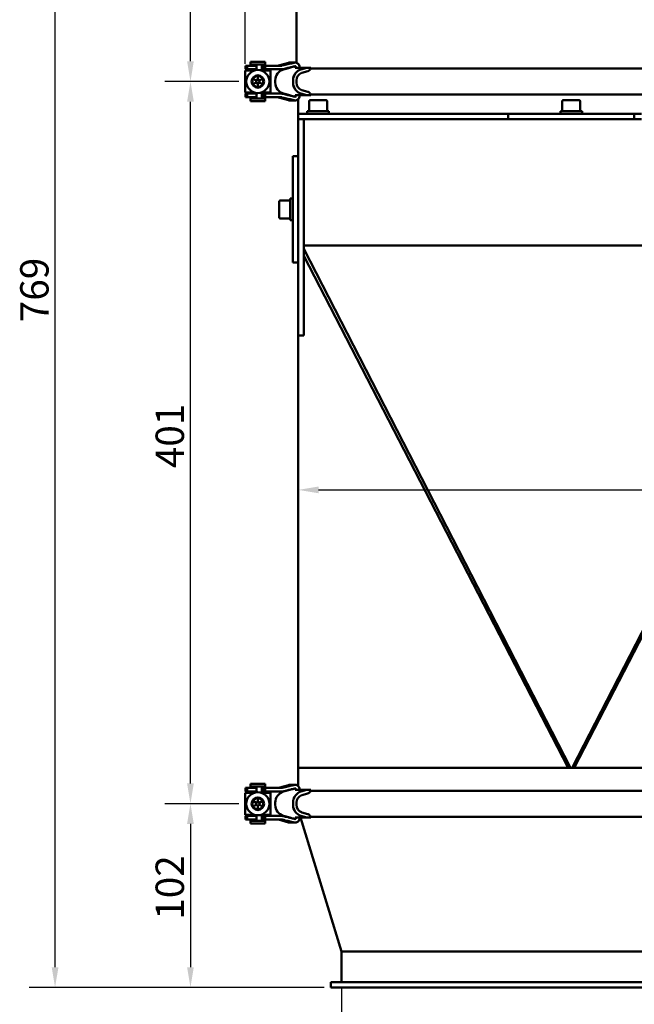
# Model space of a CAD drawing. Units: millimetres. Extents: x 0 to 2376, y 0 to 3074.
# Drawn here: x 493 to 796, y 370 to 856 of the extents above; entities that cross this region are included whole.
import ezdxf

# ---------------------------------------------------------------- set-up
doc = ezdxf.new("R2010")
doc.units = ezdxf.units.MM
doc.header["$LTSCALE"] = 4
doc.layers.add('Bemaßung (ISO)', color=5, linetype='Continuous', lineweight=25, true_color=0x0000ff)
doc.layers.add('Sichtbar (ISO)', color=7, linetype='Continuous', lineweight=50)
doc.styles.add('Notiztext (DIN)', font='isocpeur.ttf')
doc.dimstyles.new('Standard (DIN)', dxfattribs={"dimscale": 4, "dimtxt": 3.5, "dimasz": 2.5, "dimexe": 3.175, "dimexo": 0.8, "dimgap": 0.8, "dimtad": 1, "dimdec": 1, "dimrnd": 1e-08, "dimzin": 0, "dimtxsty": 'Notiztext (DIN)', "dimcen": 0.09, "dimdle": 10, "dimclrd": 256, "dimclre": 256, "dimclrt": 256, "dimadec": 0, "dimazin": 0, "dimtfac": 1, "dimtmove": 0, "dimatfit": 3, "dimfxl": 1, "dimtolj": 1, "dimtzin": 0, "dimlwd": -1, "dimlwe": -1, "dimarcsym": 0})

# ---------------------------------------------------------------- blocks, each defined once
blk = doc.blocks.new('*D7')
at = {"layer": 'Bemaßung (ISO)', "transparency": 16777216}
for p, q in [((601.06, 825.54), (564.55, 825.54)), ((577.25, 479.1), (577.25, 815.54)), ((601.06, 469.1), (564.55, 469.1))]:
    blk.add_line(p, q, dxfattribs=at)
for points in [[(575.58, 815.54), (578.91, 815.54), (577.25, 825.54)], [(575.58, 479.1), (578.91, 479.1), (577.25, 469.1)]]:
    blk.add_solid(points, dxfattribs=at)
at = {"layer": 'Defpoints', "color": 0, "transparency": 16777216}
for p in [(577.25, 825.54), (604.26, 825.54), (604.26, 469.1)]:
    blk.add_point(p, dxfattribs=at)
at = {"layer": 'Bemaßung (ISO)', "transparency": 16777216, "insert": (560.05, 634.72), "char_height": 14, "attachment_point": 1, "rotation": 90, "style": 'Notiztext (DIN)'}
blk.add_mtext('\\A1;401', dxfattribs=at)
blk = doc.blocks.new('*D9')
at = {"layer": 'Bemaßung (ISO)', "transparency": 16777216}
for p, q in [((640.45, 623.99), (889.79, 623.99)), ((899.79, 623.99), (997.31, 623.99))]:
    blk.add_line(p, q, dxfattribs=at)
for points in [[(640.45, 625.65), (640.45, 622.32), (630.45, 623.99)], [(889.79, 625.65), (889.79, 622.32), (899.79, 623.99)]]:
    blk.add_solid(points, dxfattribs=at)
at = {"layer": 'Defpoints', "color": 0, "transparency": 16777216}
for p in [(899.79, 623.99), (630.45, 608.61), (899.79, 608.61)]:
    blk.add_point(p, dxfattribs=at)
at = {"layer": 'Bemaßung (ISO)', "transparency": 16777216, "insert": (935.31, 641.19), "char_height": 14, "attachment_point": 1, "style": 'Notiztext (DIN)'}
blk.add_mtext('\\A1; DN300', dxfattribs=at)
blk = doc.blocks.new('*D10')
at = {"layer": 'Bemaßung (ISO)', "transparency": 16777216}
for p, q in [((604.26, 834.19), (604.26, 1104.25)), ((955.94, 800.7), (955.94, 1104.25)), ((614.26, 1091.55), (945.94, 1091.55))]:
    blk.add_line(p, q, dxfattribs=at)
for points in [[(614.26, 1093.22), (614.26, 1089.89), (604.26, 1091.55)], [(945.94, 1093.22), (945.94, 1089.89), (955.94, 1091.55)]]:
    blk.add_solid(points, dxfattribs=at)
at = {"layer": 'Defpoints', "color": 0, "transparency": 16777216}
for p in [(955.94, 1091.55), (604.26, 830.99), (955.94, 797.5)]:
    blk.add_point(p, dxfattribs=at)
at = {"layer": 'Bemaßung (ISO)', "transparency": 16777216, "insert": (766.8, 1108.75), "char_height": 14, "attachment_point": 1, "style": 'Notiztext (DIN)'}
blk.add_mtext('\\A1;396', dxfattribs=at)
blk = doc.blocks.new('*D19')
at = {"layer": 'Bemaßung (ISO)', "transparency": 16777216}
for p, q in [((601.06, 469.1), (564.55, 469.1)), ((577.25, 459.1), (577.25, 388.43)), ((643.25, 378.43), (564.55, 378.43))]:
    blk.add_line(p, q, dxfattribs=at)
for points in [[(575.58, 459.1), (578.91, 459.1), (577.25, 469.1)], [(575.58, 388.43), (578.91, 388.43), (577.25, 378.43)]]:
    blk.add_solid(points, dxfattribs=at)
at = {"layer": 'Defpoints', "color": 0, "transparency": 16777216}
for p in [(604.26, 469.1), (577.25, 378.43), (646.45, 378.43)]:
    blk.add_point(p, dxfattribs=at)
at = {"layer": 'Bemaßung (ISO)', "transparency": 16777216, "insert": (560.05, 411.86), "char_height": 14, "attachment_point": 1, "rotation": 90, "style": 'Notiztext (DIN)'}
blk.add_mtext('\\A1;102', dxfattribs=at)
blk = doc.blocks.new('*D20')
at = {"layer": 'Bemaßung (ISO)', "transparency": 16777216}
for p, q in [((751.25, 1061.7), (564.55, 1061.7)), ((577.25, 835.54), (577.25, 1051.7)), ((601.06, 825.54), (564.55, 825.54))]:
    blk.add_line(p, q, dxfattribs=at)
for points in [[(575.58, 1051.7), (578.91, 1051.7), (577.25, 1061.7)], [(575.58, 835.54), (578.91, 835.54), (577.25, 825.54)]]:
    blk.add_solid(points, dxfattribs=at)
at = {"layer": 'Defpoints', "color": 0, "transparency": 16777216}
for p in [(577.25, 1061.7), (754.45, 1061.7), (604.26, 825.54)]:
    blk.add_point(p, dxfattribs=at)
at = {"layer": 'Bemaßung (ISO)', "transparency": 16777216, "insert": (560.05, 930.32), "char_height": 14, "attachment_point": 1, "rotation": 90, "style": 'Notiztext (DIN)'}
blk.add_mtext('\\A1;266', dxfattribs=at)
blk = doc.blocks.new('*D21')
at = {"layer": 'Bemaßung (ISO)', "transparency": 16777216}
for p, q in [((651.79, 377.9), (651.79, 287.68)), ((878.45, 377.9), (878.45, 287.68)), ((661.79, 300.38), (868.45, 300.38))]:
    blk.add_line(p, q, dxfattribs=at)
for points in [[(661.79, 302.04), (661.79, 298.71), (651.79, 300.38)], [(868.45, 302.04), (868.45, 298.71), (878.45, 300.38)]]:
    blk.add_solid(points, dxfattribs=at)
at = {"layer": 'Defpoints', "color": 0, "transparency": 16777216}
for p in [(651.79, 381.1), (878.45, 381.1), (878.45, 300.38)]:
    blk.add_point(p, dxfattribs=at)
at = {"layer": 'Bemaßung (ISO)', "transparency": 16777216, "insert": (735.72, 317.58), "char_height": 14, "attachment_point": 1, "style": 'Notiztext (DIN)'}
blk.add_mtext('\\A1; DN250', dxfattribs=at)
blk = doc.blocks.new('*D22')
at = {"layer": 'Bemaßung (ISO)', "transparency": 16777216}
for p, q in [((751.25, 1061.7), (497.75, 1061.7)), ((510.45, 388.43), (510.45, 1051.7)), ((643.25, 378.43), (497.75, 378.43))]:
    blk.add_line(p, q, dxfattribs=at)
for points in [[(508.79, 1051.7), (512.12, 1051.7), (510.45, 1061.7)], [(508.79, 388.43), (512.12, 388.43), (510.45, 378.43)]]:
    blk.add_solid(points, dxfattribs=at)
at = {"layer": 'Defpoints', "color": 0, "transparency": 16777216}
for p in [(510.45, 1061.7), (754.45, 1061.7), (646.45, 378.43)]:
    blk.add_point(p, dxfattribs=at)
at = {"layer": 'Bemaßung (ISO)', "transparency": 16777216, "insert": (493.25, 706.76), "char_height": 14, "attachment_point": 1, "rotation": 90, "style": 'Notiztext (DIN)'}
blk.add_mtext('\\A1;769', dxfattribs=at)

msp = doc.modelspace()

# ---------------------------------------------------------------- linework, layer by layer
at = {"layer": 'Sichtbar (ISO)'}
for p, q in [((629.564, 834.765), (629.564, 898.874)), ((604.264, 830.986), (608.837, 830.986)), ((604.264, 820.097), (604.264, 830.986)), ((604.435, 833.319), (604.436, 833.319)), ((604.435, 833.319), (604.435, 831.541)), ((604.436, 831.541), (604.435, 831.541)), ((605.285, 833.319), (604.436, 833.319)), ((605.285, 831.541), (604.436, 831.541)), ((605.285, 833.319), (608.996, 833.319)), ((605.285, 831.541), (605.285, 833.319)), ((608.996, 831.541), (605.285, 831.541)), ((614.042, 835.319), (606.931, 835.319)), ((606.931, 835.319), (606.931, 833.986)), ((614.042, 833.986), (606.931, 833.986)), ((608.487, 833.319), (608.487, 833.986)), ((608.487, 830.986), (608.487, 831.541)), ((609.886, 833.319), (608.996, 833.319)), ((608.996, 831.541), (609.886, 831.541)), ((609.886, 831.541), (609.886, 833.319)), ((612.136, 830.986), (616.709, 830.986)), ((612.487, 830.986), (612.487, 833.986)), ((612.487, 833.319), (613.347, 833.319)), ((613.347, 831.541), (612.487, 831.541)), ((613.347, 833.319), (613.347, 831.541)), ((613.347, 833.319), (614.145, 833.319)), ((614.145, 831.541), (613.347, 831.541)), ((614.042, 835.319), (614.042, 833.986)), ((614.145, 833.319), (614.145, 831.541)), ((617.33, 833.319), (614.145, 833.319)), ((614.145, 831.541), (617.33, 831.541)), ((616.709, 820.097), (616.709, 830.986)), ((617.33, 833.319), (622.045, 833.319)), ((622.045, 831.541), (617.33, 831.541)), ((625.65, 834.785), (620.639, 833.384)), ((626.328, 832.35), (623.232, 831.512)), ((628.927, 834.865), (626.23, 834.865)), ((628.935, 832.326), (634.614, 832.326)), ((634.614, 832.326), (631.789, 831.512)), ((634.704, 832.326), (634.614, 832.326)), ((636.596, 832.326), (634.704, 832.326)), ((636.494, 831.939), (893.745, 831.939)), ((607.82, 827.081), (609.667, 826.014)), ((610.487, 826.487), (609.667, 826.014)), ((610.487, 828.62), (610.487, 826.487)), ((611.306, 826.014), (610.487, 826.487)), ((613.153, 827.081), (611.306, 826.014)), ((619.071, 826.074), (619.071, 825.008)), ((627.879, 826.074), (627.879, 825.008)), ((629.55, 825.008), (629.55, 826.074)), ((635.118, 830.638), (632.266, 829.811)), ((635.617, 830.848), (635.342, 830.721)), ((607.82, 824.001), (609.667, 825.068)), ((609.667, 826.014), (609.667, 825.068)), ((609.667, 825.068), (610.487, 824.595)), ((610.487, 824.595), (611.306, 825.068)), ((610.487, 822.462), (610.487, 824.595)), ((611.306, 825.068), (611.306, 826.014)), ((613.153, 824.001), (611.306, 825.068)), ((632.266, 821.271), (635.118, 820.444)), ((604.264, 820.097), (608.837, 820.097)), ((604.435, 819.541), (604.436, 819.541)), ((604.435, 819.541), (604.435, 817.763)), ((604.436, 817.763), (604.435, 817.763)), ((605.285, 819.541), (604.436, 819.541)), ((605.285, 817.763), (604.436, 817.763)), ((605.285, 819.541), (608.996, 819.541)), ((605.285, 817.763), (605.285, 819.541)), ((608.996, 817.763), (605.285, 817.763)), ((614.042, 817.097), (606.931, 817.097)), ((606.931, 817.097), (606.931, 815.763)), ((608.487, 819.541), (608.487, 820.097)), ((608.487, 817.097), (608.487, 817.763)), ((609.886, 819.541), (608.996, 819.541)), ((608.996, 817.763), (609.886, 817.763)), ((609.886, 817.763), (609.886, 819.541)), ((612.136, 820.097), (616.709, 820.097)), ((612.487, 817.097), (612.487, 820.097)), ((612.487, 819.541), (613.347, 819.541)), ((613.347, 817.763), (612.487, 817.763)), ((613.347, 819.541), (614.145, 819.541)), ((613.347, 817.763), (613.347, 819.541)), ((614.145, 817.763), (613.347, 817.763)), ((614.042, 817.097), (614.042, 815.763)), ((617.33, 819.541), (614.145, 819.541)), ((614.145, 817.763), (614.145, 819.541)), ((614.145, 817.763), (617.33, 817.763)), ((617.33, 819.541), (622.045, 819.541)), ((622.045, 817.763), (617.33, 817.763)), ((620.639, 817.698), (625.65, 816.297)), ((623.232, 819.57), (626.328, 818.732)), ((634.614, 818.756), (628.935, 818.756)), ((630.453, 809.541), (630.453, 816.886)), ((631.789, 819.57), (634.614, 818.756)), ((634.614, 818.756), (634.704, 818.756)), ((634.704, 818.756), (636.596, 818.756)), ((635.342, 820.361), (635.617, 820.235)), ((636.494, 819.143), (893.745, 819.143)), ((614.042, 815.763), (606.931, 815.763)), ((626.23, 816.217), (628.927, 816.217)), ((635.786, 815.763), (635.786, 810.963)), ((636.319, 816.297), (644.141, 816.297)), ((644.675, 815.763), (644.675, 810.963)), ((760.675, 815.763), (760.675, 810.963)), ((761.208, 816.297), (769.03, 816.297)), ((769.564, 815.763), (769.564, 810.963)), ((630.453, 809.541), (633.119, 809.541)), ((630.453, 809.541), (630.453, 806.874)), ((633.119, 806.874), (630.453, 806.874)), ((630.453, 797.986), (630.453, 806.874)), ((633.119, 809.541), (730.453, 809.541)), ((633.119, 806.874), (730.453, 806.874)), ((633.119, 806.874), (633.119, 797.986)), ((730.453, 806.874), (633.119, 806.874)), ((634.897, 810.963), (645.564, 810.963)), ((634.897, 809.541), (634.897, 810.963)), ((645.564, 809.541), (645.564, 810.963)), ((734.008, 809.541), (730.453, 809.541)), ((730.453, 806.874), (734.008, 806.874)), ((734.008, 809.541), (734.008, 806.874)), ((734.008, 809.541), (737.564, 809.541)), ((737.564, 806.874), (734.008, 806.874)), ((737.564, 809.541), (792.675, 809.541)), ((792.675, 806.874), (737.564, 806.874)), ((759.786, 810.963), (770.453, 810.963)), ((759.786, 809.541), (759.786, 810.963)), ((770.453, 809.541), (770.453, 810.963)), ((792.675, 809.541), (796.23, 809.541)), ((796.23, 806.874), (792.675, 806.874)), ((799.786, 809.541), (796.23, 809.541)), ((796.23, 806.874), (796.23, 809.541)), ((796.23, 806.874), (799.786, 806.874)), ((630.453, 709.097), (630.453, 797.986)), ((633.119, 797.986), (633.119, 709.097)), ((630.453, 788.652), (627.786, 788.652)), ((627.786, 786.874), (627.786, 788.652)), ((627.786, 737.986), (627.786, 786.874)), ((626.364, 757.097), (626.364, 767.763)), ((627.786, 767.763), (626.364, 767.763)), ((621.03, 758.519), (621.03, 766.341)), ((621.564, 766.874), (626.364, 766.874)), ((621.564, 757.986), (626.364, 757.986)), ((627.786, 757.097), (626.364, 757.097)), ((897.119, 744.652), (633.119, 744.652)), ((633.119, 742.922), (764.675, 486.874)), ((763.673, 486.874), (633.119, 739.513)), ((897.119, 742.922), (765.564, 486.874)), ((766.565, 486.874), (897.119, 739.513)), ((627.786, 736.208), (627.786, 737.986)), ((627.786, 736.208), (630.453, 736.208)), ((630.453, 700.208), (630.453, 709.097)), ((633.119, 709.097), (633.119, 700.208)), ((630.453, 700.208), (633.119, 700.208)), ((630.453, 486.874), (630.453, 700.208)), ((630.453, 486.874), (763.673, 486.874)), ((630.453, 477.752), (630.453, 486.874)), ((763.673, 486.874), (764.675, 486.874)), ((764.675, 486.874), (765.564, 486.874)), ((765.564, 486.874), (766.565, 486.874)), ((766.565, 486.874), (899.786, 486.874)), ((604.435, 476.874), (604.436, 476.874)), ((604.435, 476.874), (604.435, 475.097)), ((605.285, 476.874), (604.436, 476.874)), ((605.285, 476.874), (608.996, 476.874)), ((605.285, 475.097), (605.285, 476.874)), ((614.042, 478.874), (606.931, 478.874)), ((606.931, 478.874), (606.931, 477.541)), ((614.042, 477.541), (606.931, 477.541)), ((608.487, 476.874), (608.487, 477.541)), ((609.886, 476.874), (608.996, 476.874)), ((609.886, 475.097), (609.886, 476.874)), ((612.487, 474.541), (612.487, 477.541)), ((612.487, 476.874), (613.347, 476.874)), ((613.347, 476.874), (613.347, 475.097)), ((613.347, 476.874), (614.145, 476.874)), ((614.042, 478.874), (614.042, 477.541)), ((614.145, 476.874), (614.145, 475.097)), ((617.33, 476.874), (614.145, 476.874)), ((617.33, 476.874), (622.045, 476.874)), ((625.65, 478.341), (620.639, 476.94)), ((628.927, 478.42), (626.23, 478.42)), ((604.264, 474.541), (608.837, 474.541)), ((604.264, 463.652), (604.264, 474.541)), ((604.436, 475.097), (604.435, 475.097)), ((605.285, 475.097), (604.436, 475.097)), ((608.996, 475.097), (605.285, 475.097)), ((608.487, 474.541), (608.487, 475.097)), ((608.996, 475.097), (609.886, 475.097)), ((610.487, 472.176), (610.487, 470.042)), ((612.136, 474.541), (616.709, 474.541)), ((613.347, 475.097), (612.487, 475.097)), ((614.145, 475.097), (613.347, 475.097)), ((614.145, 475.097), (617.33, 475.097)), ((616.709, 463.652), (616.709, 474.541)), ((622.045, 475.097), (617.33, 475.097)), ((626.328, 475.906), (623.232, 475.067)), ((628.935, 475.882), (634.614, 475.882)), ((634.614, 475.882), (631.789, 475.067)), ((635.118, 474.193), (632.266, 473.366)), ((634.704, 475.882), (634.614, 475.882)), ((636.596, 475.882), (634.704, 475.882)), ((635.617, 474.403), (635.342, 474.277)), ((636.494, 475.495), (893.745, 475.495)), ((607.82, 470.636), (609.667, 469.57)), ((607.82, 467.557), (609.667, 468.624)), ((610.487, 470.042), (609.667, 469.57)), ((609.667, 469.57), (609.667, 468.624)), ((609.667, 468.624), (610.487, 468.151)), ((611.306, 469.57), (610.487, 470.042)), ((610.487, 468.151), (611.306, 468.624)), ((610.487, 466.017), (610.487, 468.151)), ((613.153, 470.636), (611.306, 469.57)), ((611.306, 468.624), (611.306, 469.57)), ((613.153, 467.557), (611.306, 468.624)), ((619.071, 469.63), (619.071, 468.563)), ((627.879, 469.63), (627.879, 468.563)), ((629.55, 468.563), (629.55, 469.63)), ((604.264, 463.652), (608.837, 463.652)), ((604.435, 463.097), (604.436, 463.097)), ((604.435, 463.097), (604.435, 461.319)), ((605.285, 463.097), (604.436, 463.097)), ((605.285, 463.097), (608.996, 463.097)), ((605.285, 461.319), (605.285, 463.097)), ((608.487, 463.097), (608.487, 463.652)), ((609.886, 463.097), (608.996, 463.097)), ((609.886, 461.319), (609.886, 463.097)), ((612.136, 463.652), (616.709, 463.652)), ((612.487, 460.652), (612.487, 463.652)), ((612.487, 463.097), (613.347, 463.097)), ((613.347, 463.097), (614.145, 463.097)), ((613.347, 461.319), (613.347, 463.097)), ((617.33, 463.097), (614.145, 463.097)), ((614.145, 461.319), (614.145, 463.097)), ((617.33, 463.097), (622.045, 463.097)), ((623.232, 463.126), (626.328, 462.287)), ((634.614, 462.312), (628.935, 462.312)), ((651.786, 396.208), (631.521, 462.312)), ((631.789, 463.126), (634.614, 462.312)), ((632.266, 464.827), (635.118, 464)), ((634.614, 462.312), (634.704, 462.312)), ((634.704, 462.312), (636.596, 462.312)), ((635.342, 463.917), (635.617, 463.79)), ((636.494, 462.698), (893.745, 462.698)), ((604.436, 461.319), (604.435, 461.319)), ((605.285, 461.319), (604.436, 461.319)), ((608.996, 461.319), (605.285, 461.319)), ((614.042, 460.652), (606.931, 460.652)), ((606.931, 460.652), (606.931, 459.319)), ((614.042, 459.319), (606.931, 459.319)), ((608.487, 460.652), (608.487, 461.319)), ((608.996, 461.319), (609.886, 461.319)), ((613.347, 461.319), (612.487, 461.319)), ((614.145, 461.319), (613.347, 461.319)), ((614.042, 460.652), (614.042, 459.319)), ((614.145, 461.319), (617.33, 461.319)), ((622.045, 461.319), (617.33, 461.319)), ((620.639, 461.253), (625.65, 459.852)), ((626.23, 459.773), (628.927, 459.773)), ((878.453, 396.208), (651.786, 396.208)), ((651.786, 381.097), (651.786, 396.208)), ((883.786, 381.097), (646.453, 381.097)), ((646.453, 378.43), (646.453, 381.097)), ((883.786, 378.43), (646.453, 378.43))]:
    msp.add_line(p, q, dxfattribs=at)
for centre, radius in [((610.487, 825.541), 5.689), ((610.487, 825.541), 3.111), ((610.487, 469.097), 5.689), ((610.487, 469.097), 3.111)]:
    msp.add_circle(centre, radius, dxfattribs=at)
for centre, radius, start, end in [((624.705, 826.074), 5.633, 105.15482, 180), ((620.161, 835.097), 1.778, 270, 285.61896), ((626.23, 832.712), 2.153, 90, 105.61896), ((626.23, 832.712), 0.375, 285.15482, 328.38232), ((624.705, 825.008), 5.633, 180, 254.84518), ((620.161, 815.986), 1.778, 74.38104, 90), ((626.23, 818.37), 0.375, 31.61768, 74.84518), ((626.23, 818.37), 2.153, 254.38104, 270), ((636.319, 815.763), 0.533, 90, 180), ((644.141, 815.763), 0.533, 0, 90), ((761.208, 815.763), 0.533, 90, 180), ((769.03, 815.763), 0.533, 0, 90), ((621.564, 766.341), 0.533, 90, 180), ((621.564, 758.519), 0.533, 180, 270), ((620.161, 478.652), 1.778, 270, 285.61896), ((626.23, 476.268), 2.153, 90, 105.61896), ((624.705, 469.63), 5.633, 105.15482, 180), ((626.23, 476.268), 0.375, 285.15482, 328.38232), ((624.705, 468.563), 5.633, 180, 254.84518), ((626.23, 461.926), 0.375, 31.61768, 74.84518), ((620.161, 459.541), 1.778, 74.38104, 90), ((626.23, 461.926), 2.153, 254.38104, 270)]:
    msp.add_arc(centre, radius, start, end, dxfattribs=at)
for centre, major_axis, start_param, end_param in [((633.173, 826.074), (0, 5.633), 0.2645016, 1.5707963), ((634.606, 832.712), (0, 2.153), 3.6649469, 4.5320356), ((633.173, 826.074), (0, 3.855), 0.3079821, 1.5707963), ((633.145, 826.38), (0, 3.556), 0.2789323, 0.3261038), ((633.145, 826.38), (0, 3.556), 0.2660266, 0.2789323), ((634.679, 832.353), (0, -1.778), 0.2660266, 0.2749441), ((634.679, 832.353), (0, -1.778), 0.2749441, 0.4079632), ((633.173, 825.008), (0, -5.633), 4.712389, 6.0186837), ((633.173, 825.008), (0, -3.855), 4.712389, 5.9752032), ((633.145, 824.702), (0, -3.556), 5.9570815, 6.004253), ((633.145, 824.702), (0, -3.556), 6.004253, 6.0171588), ((634.679, 818.729), (0, 1.778), 6.0082412, 6.0171588), ((634.679, 818.729), (0, 1.778), 5.8752221, 6.0082412), ((634.606, 818.37), (0, 2.153), 4.8927423, 5.7598311), ((633.173, 469.63), (0, 5.633), 0.2645016, 1.5707963), ((633.173, 469.63), (0, 3.855), 0.3079821, 1.5707963), ((633.145, 469.936), (0, 3.556), 0.2789323, 0.3261038), ((633.145, 469.936), (0, 3.556), 0.2660266, 0.2789323), ((634.679, 475.909), (0, -1.778), 0.2660266, 0.2749441), ((634.679, 475.909), (0, -1.778), 0.2749441, 0.4079632), ((634.606, 476.268), (0, 2.153), 3.6649469, 4.5320356), ((633.173, 468.563), (0, -5.633), 4.712389, 6.0186837), ((633.173, 468.563), (0, -3.855), 4.712389, 5.9752032), ((633.145, 468.257), (0, -3.556), 5.9570815, 6.004253), ((633.145, 468.257), (0, -3.556), 6.004253, 6.0171588), ((634.679, 462.285), (0, 1.778), 6.0082412, 6.0171588), ((634.679, 462.285), (0, 1.778), 5.8752221, 6.0082412), ((634.606, 461.926), (0, 2.153), 4.8927423, 5.7598311)]:
    msp.add_ellipse(centre, major_axis=major_axis, ratio=0.9396926, start_param=start_param, end_param=end_param, dxfattribs=at)
for points, knots in [([(622.045, 833.319), (622.047, 833.319), (622.049, 833.319), (622.226, 833.319), (622.402, 833.341), (622.572, 833.384)], [-0.066338716, -0.066338716, -0.066338716, -0.066338716, -0.065635364, -0.065635364, 0, 0, 0, 0]), ([(622.572, 833.384), (623.517, 833.624), (624.422, 833.849), (626.079, 834.251), (626.876, 834.44), (627.65, 834.619)], [3.76901492, 3.76901492, 3.76901492, 3.76901492, 4.12014337, 4.12014337, 4.45055049, 4.45055049, 4.45055049, 4.45055049]), ([(625.755, 832.326), (625.595, 832.288), (625.435, 832.249), (624.583, 832.042), (623.856, 831.862), (623.102, 831.672)], [7.99937578, 7.99937578, 7.99937578, 7.99937578, 8.06522868, 8.06522868, 8.35013265, 8.35013265, 8.35013265, 8.35013265]), ([(627.65, 834.619), (627.694, 834.629), (627.739, 834.639), (627.944, 834.688), (628.13, 834.734), (628.326, 834.785)], [0.444026172, 0.444026172, 0.444026172, 0.444026172, 0.462950834, 0.462950834, 0.529272567, 0.529272567, 0.529272567, 0.529272567]), ([(628.825, 833.073), (628.695, 833.037), (628.562, 833.002), (628.198, 832.906), (627.973, 832.849), (627.739, 832.793), (627.694, 832.783), (627.65, 832.773)], [0.64388187, 0.64388187, 0.64388187, 0.64388187, 0.68739388, 0.68739388, 0.76568091, 0.76568091, 0.78460558, 0.78460558, 0.78460558, 0.78460558]), ([(628.326, 834.785), (628.443, 834.816), (628.565, 834.839), (628.767, 834.86), (628.846, 834.865), (628.963, 834.865), (629.002, 834.864), (629.064, 834.861), (629.088, 834.859), (629.129, 834.855), (629.147, 834.853), (629.165, 834.851)], [-0.107400592, -0.107400592, -0.107400592, -0.107400592, -0.065103795, -0.065103795, -0.038558176, -0.038558176, -0.025457184, -0.025457184, -0.017258794, -0.017258794, -0.011137729, -0.011137729, -0.011137729, -0.011137729]), ([(629.165, 833), (629.154, 833.01), (629.142, 833.018), (629.09, 833.053), (629.044, 833.071), (628.949, 833.09), (628.899, 833.089), (628.842, 833.078), (628.834, 833.075), (628.825, 833.073)], [-0.15265449, -0.15265449, -0.15265449, -0.15265449, -0.147660774, -0.147660774, -0.131153572, -0.131153572, -0.114530164, -0.114530164, -0.11155231, -0.11155231, -0.11155231, -0.11155231]), ([(629.025, 832.35), (629.053, 832.358), (629.08, 832.369), (629.126, 832.395), (629.146, 832.408), (629.165, 832.424)], [-0.036291194, -0.036291194, -0.036291194, -0.036291194, -0.026384646, -0.026384646, -0.01812166, -0.01812166, -0.01812166, -0.01812166]), ([(629.165, 834.851), (629.361, 834.829), (629.564, 834.773), (629.974, 834.599), (630.233, 834.422), (630.6, 834.046), (630.773, 833.781), (630.972, 833.29), (631.032, 832.978), (631.032, 832.712)], [0.38465043, 0.38465043, 0.38465043, 0.38465043, 0.44838159, 0.44838159, 0.5380611, 0.5380611, 0.62772855, 0.62772855, 0.71738586, 0.71738586, 0.71738586, 0.71738586]), ([(629.165, 832.424), (629.173, 832.432), (629.182, 832.439), (629.221, 832.48), (629.251, 832.526), (629.286, 832.611), (629.296, 832.666), (629.296, 832.758), (629.286, 832.813), (629.251, 832.898), (629.221, 832.944), (629.182, 832.985), (629.173, 832.993), (629.165, 833)], [0.090003304, 0.090003304, 0.090003304, 0.090003304, 0.093706657, 0.093706657, 0.109322771, 0.109322771, 0.124937163, 0.124937163, 0.140551555, 0.140551555, 0.15616767, 0.15616767, 0.159871022, 0.159871022, 0.159871022, 0.159871022]), ([(622.045, 819.541), (622.061, 819.541), (622.077, 819.541), (622.344, 819.538), (622.594, 819.513), (622.839, 819.467)], [-0.133858127, -0.133858127, -0.133858127, -0.133858127, -0.12793646, -0.12793646, -0.033909628, -0.033909628, -0.033909628, -0.033909628]), ([(627.65, 816.463), (626.876, 816.642), (626.079, 816.831), (624.422, 817.234), (623.517, 817.458), (622.572, 817.698)], [7.80250174, 7.80250174, 7.80250174, 7.80250174, 8.13290886, 8.13290886, 8.48403732, 8.48403732, 8.48403732, 8.48403732]), ([(623.102, 819.41), (623.856, 819.22), (624.583, 819.04), (625.435, 818.833), (625.595, 818.795), (625.755, 818.756)], [3.76755922, 3.76755922, 3.76755922, 3.76755922, 4.0524632, 4.0524632, 4.1183161, 4.1183161, 4.1183161, 4.1183161]), ([(627.65, 818.309), (627.694, 818.299), (627.739, 818.289), (627.973, 818.233), (628.198, 818.177), (628.562, 818.081), (628.695, 818.045), (628.825, 818.009)], [0.44402617, 0.44402617, 0.44402617, 0.44402617, 0.46295083, 0.46295083, 0.54123787, 0.54123787, 0.58474988, 0.58474988, 0.58474988, 0.58474988]), ([(628.326, 816.297), (628.13, 816.348), (627.944, 816.394), (627.739, 816.443), (627.694, 816.453), (627.65, 816.463)], [0.699359182, 0.699359182, 0.699359182, 0.699359182, 0.765680914, 0.765680914, 0.784605576, 0.784605576, 0.784605576, 0.784605576]), ([(628.825, 818.009), (628.855, 818.001), (628.886, 817.996), (628.964, 817.994), (629.01, 818.001), (629.094, 818.032), (629.132, 818.054), (629.165, 818.082)], [-0.059218495, -0.059218495, -0.059218495, -0.059218495, -0.048730508, -0.048730508, -0.03287149, -0.03287149, -0.018122342, -0.018122342, -0.018122342, -0.018122342]), ([(629.165, 818.658), (629.161, 818.662), (629.156, 818.665), (629.115, 818.698), (629.071, 818.719), (629.025, 818.732)], [-0.018206986, -0.018206986, -0.018206986, -0.018206986, -0.016397418, -0.016397418, 0, 0, 0, 0]), ([(629.165, 818.082), (629.173, 818.089), (629.182, 818.097), (629.221, 818.138), (629.251, 818.184), (629.286, 818.269), (629.296, 818.324), (629.296, 818.416), (629.286, 818.471), (629.251, 818.556), (629.221, 818.602), (629.182, 818.643), (629.173, 818.651), (629.165, 818.658)], [0.090003304, 0.090003304, 0.090003304, 0.090003304, 0.093706657, 0.093706657, 0.109322771, 0.109322771, 0.124937163, 0.124937163, 0.140551555, 0.140551555, 0.15616767, 0.15616767, 0.159871022, 0.159871022, 0.159871022, 0.159871022]), ([(631.032, 818.37), (631.032, 818.104), (630.972, 817.792), (630.773, 817.301), (630.6, 817.036), (630.233, 816.66), (629.974, 816.483), (629.564, 816.309), (629.361, 816.253), (629.165, 816.231)], [0.71738586, 0.71738586, 0.71738586, 0.71738586, 0.80704317, 0.80704317, 0.89671062, 0.89671062, 0.98639014, 0.98639014, 1.05012129, 1.05012129, 1.05012129, 1.05012129]), ([(629.165, 816.231), (629.155, 816.23), (629.146, 816.229), (629.114, 816.226), (629.092, 816.224), (629.04, 816.22), (629.009, 816.219), (628.914, 816.216), (628.848, 816.218), (628.716, 816.226), (628.65, 816.234), (628.496, 816.257), (628.409, 816.275), (628.326, 816.297)], [-0.18742622, -0.18742622, -0.18742622, -0.18742622, -0.18416516, -0.18416516, -0.176545362, -0.176545362, -0.166215257, -0.166215257, -0.144069192, -0.144069192, -0.121510385, -0.121510385, -0.091263318, -0.091263318, -0.091263318, -0.091263318]), ([(622.045, 476.874), (622.047, 476.874), (622.049, 476.874), (622.226, 476.875), (622.402, 476.897), (622.572, 476.94)], [-0.066338716, -0.066338716, -0.066338716, -0.066338716, -0.065635364, -0.065635364, 0, 0, 0, 0]), ([(622.572, 476.94), (623.517, 477.179), (624.422, 477.404), (626.079, 477.807), (626.876, 477.996), (627.65, 478.174)], [3.76901492, 3.76901492, 3.76901492, 3.76901492, 4.12014337, 4.12014337, 4.45055049, 4.45055049, 4.45055049, 4.45055049]), ([(627.65, 478.174), (627.694, 478.184), (627.739, 478.195), (627.944, 478.244), (628.13, 478.29), (628.326, 478.341)], [0.444026172, 0.444026172, 0.444026172, 0.444026172, 0.462950834, 0.462950834, 0.529272567, 0.529272567, 0.529272567, 0.529272567]), ([(628.825, 476.629), (628.695, 476.593), (628.562, 476.557), (628.198, 476.461), (627.973, 476.405), (627.739, 476.349), (627.694, 476.338), (627.65, 476.328)], [0.64388187, 0.64388187, 0.64388187, 0.64388187, 0.68739388, 0.68739388, 0.76568091, 0.76568091, 0.78460558, 0.78460558, 0.78460558, 0.78460558]), ([(628.326, 478.341), (628.443, 478.371), (628.565, 478.394), (628.767, 478.416), (628.846, 478.42), (628.963, 478.42), (629.002, 478.419), (629.064, 478.416), (629.088, 478.414), (629.129, 478.411), (629.147, 478.409), (629.165, 478.407)], [-0.107400592, -0.107400592, -0.107400592, -0.107400592, -0.065103795, -0.065103795, -0.038558176, -0.038558176, -0.025457184, -0.025457184, -0.017258794, -0.017258794, -0.011137729, -0.011137729, -0.011137729, -0.011137729]), ([(629.165, 476.556), (629.154, 476.565), (629.142, 476.574), (629.09, 476.609), (629.044, 476.627), (628.949, 476.645), (628.899, 476.645), (628.842, 476.633), (628.834, 476.631), (628.825, 476.629)], [-0.15265449, -0.15265449, -0.15265449, -0.15265449, -0.147660774, -0.147660774, -0.131153572, -0.131153572, -0.114530164, -0.114530164, -0.11155231, -0.11155231, -0.11155231, -0.11155231]), ([(629.165, 478.407), (629.361, 478.384), (629.564, 478.329), (629.974, 478.155), (630.233, 477.978), (630.6, 477.602), (630.773, 477.337), (630.972, 476.846), (631.032, 476.533), (631.032, 476.268)], [0.38465043, 0.38465043, 0.38465043, 0.38465043, 0.44838159, 0.44838159, 0.5380611, 0.5380611, 0.62772855, 0.62772855, 0.71738586, 0.71738586, 0.71738586, 0.71738586]), ([(629.165, 475.98), (629.173, 475.987), (629.182, 475.995), (629.221, 476.035), (629.251, 476.081), (629.286, 476.167), (629.296, 476.221), (629.296, 476.314), (629.286, 476.368), (629.251, 476.454), (629.221, 476.5), (629.182, 476.54), (629.173, 476.548), (629.165, 476.556)], [0.090003304, 0.090003304, 0.090003304, 0.090003304, 0.093706657, 0.093706657, 0.109322771, 0.109322771, 0.124937163, 0.124937163, 0.140551555, 0.140551555, 0.15616767, 0.15616767, 0.159871022, 0.159871022, 0.159871022, 0.159871022]), ([(625.755, 475.882), (625.595, 475.843), (625.435, 475.804), (624.583, 475.597), (623.856, 475.418), (623.102, 475.228)], [7.99937578, 7.99937578, 7.99937578, 7.99937578, 8.06522868, 8.06522868, 8.35013265, 8.35013265, 8.35013265, 8.35013265]), ([(629.025, 475.906), (629.053, 475.913), (629.08, 475.924), (629.126, 475.95), (629.146, 475.964), (629.165, 475.98)], [-0.036291194, -0.036291194, -0.036291194, -0.036291194, -0.026384646, -0.026384646, -0.01812166, -0.01812166, -0.01812166, -0.01812166]), ([(622.045, 463.097), (622.061, 463.097), (622.077, 463.097), (622.344, 463.094), (622.594, 463.069), (622.839, 463.023)], [-0.133858127, -0.133858127, -0.133858127, -0.133858127, -0.12793646, -0.12793646, -0.033909628, -0.033909628, -0.033909628, -0.033909628]), ([(623.102, 462.965), (623.856, 462.776), (624.583, 462.596), (625.435, 462.389), (625.595, 462.35), (625.755, 462.312)], [3.76755922, 3.76755922, 3.76755922, 3.76755922, 4.0524632, 4.0524632, 4.1183161, 4.1183161, 4.1183161, 4.1183161]), ([(627.65, 461.865), (627.694, 461.855), (627.739, 461.844), (627.973, 461.789), (628.198, 461.732), (628.562, 461.636), (628.695, 461.6), (628.825, 461.565)], [0.44402617, 0.44402617, 0.44402617, 0.44402617, 0.46295083, 0.46295083, 0.54123787, 0.54123787, 0.58474988, 0.58474988, 0.58474988, 0.58474988]), ([(628.825, 461.565), (628.855, 461.556), (628.886, 461.552), (628.964, 461.55), (629.01, 461.557), (629.094, 461.588), (629.132, 461.61), (629.165, 461.638)], [-0.059218495, -0.059218495, -0.059218495, -0.059218495, -0.048730508, -0.048730508, -0.03287149, -0.03287149, -0.018122342, -0.018122342, -0.018122342, -0.018122342]), ([(629.165, 462.214), (629.161, 462.217), (629.156, 462.22), (629.115, 462.253), (629.071, 462.275), (629.025, 462.287)], [-0.018206986, -0.018206986, -0.018206986, -0.018206986, -0.016397418, -0.016397418, 0, 0, 0, 0]), ([(629.165, 461.638), (629.173, 461.645), (629.182, 461.653), (629.221, 461.693), (629.251, 461.739), (629.286, 461.825), (629.296, 461.879), (629.296, 461.972), (629.286, 462.026), (629.251, 462.112), (629.221, 462.158), (629.182, 462.198), (629.173, 462.206), (629.165, 462.214)], [0.090003304, 0.090003304, 0.090003304, 0.090003304, 0.093706657, 0.093706657, 0.109322771, 0.109322771, 0.124937163, 0.124937163, 0.140551555, 0.140551555, 0.15616767, 0.15616767, 0.159871022, 0.159871022, 0.159871022, 0.159871022]), ([(631.032, 461.926), (631.032, 461.66), (630.972, 461.347), (630.773, 460.856), (630.6, 460.591), (630.233, 460.216), (629.974, 460.038), (629.564, 459.865), (629.361, 459.809), (629.165, 459.786)], [0.71738586, 0.71738586, 0.71738586, 0.71738586, 0.80704317, 0.80704317, 0.89671062, 0.89671062, 0.98639014, 0.98639014, 1.05012129, 1.05012129, 1.05012129, 1.05012129]), ([(627.65, 460.019), (626.876, 460.197), (626.079, 460.387), (624.422, 460.789), (623.517, 461.014), (622.572, 461.253)], [7.80250174, 7.80250174, 7.80250174, 7.80250174, 8.13290886, 8.13290886, 8.48403732, 8.48403732, 8.48403732, 8.48403732]), ([(628.326, 459.852), (628.13, 459.903), (627.944, 459.95), (627.739, 459.998), (627.694, 460.009), (627.65, 460.019)], [0.699359182, 0.699359182, 0.699359182, 0.699359182, 0.765680914, 0.765680914, 0.784605576, 0.784605576, 0.784605576, 0.784605576]), ([(629.165, 459.786), (629.155, 459.785), (629.146, 459.784), (629.114, 459.781), (629.092, 459.779), (629.04, 459.776), (629.009, 459.774), (628.914, 459.772), (628.848, 459.773), (628.716, 459.782), (628.65, 459.789), (628.496, 459.813), (628.409, 459.831), (628.326, 459.852)], [-0.18742622, -0.18742622, -0.18742622, -0.18742622, -0.18416516, -0.18416516, -0.176545362, -0.176545362, -0.166215257, -0.166215257, -0.144069192, -0.144069192, -0.121510385, -0.121510385, -0.091263318, -0.091263318, -0.091263318, -0.091263318])]:
    msp.add_open_spline(points, degree=3, knots=knots, dxfattribs=at)
for points in [[(622.839, 831.615), (622.579, 831.566), (622.313, 831.541), (622.045, 831.541)], [(623.102, 831.672), (623.015, 831.651), (622.928, 831.631), (622.839, 831.615)], [(627.65, 832.773), (627.03, 832.63), (626.396, 832.48), (625.755, 832.326)], [(628.935, 832.326), (628.966, 832.334), (628.995, 832.342), (629.025, 832.35)], [(631.032, 832.712), (631.032, 832.59), (631.022, 832.457), (630.998, 832.326)], [(622.572, 817.698), (622.4, 817.741), (622.223, 817.763), (622.045, 817.763)], [(622.839, 819.467), (622.928, 819.451), (623.015, 819.432), (623.102, 819.41)], [(625.755, 818.756), (626.396, 818.602), (627.03, 818.452), (627.65, 818.309)], [(629.025, 818.732), (628.995, 818.74), (628.966, 818.748), (628.935, 818.756)], [(630.998, 818.756), (631.022, 818.625), (631.032, 818.492), (631.032, 818.37)], [(627.65, 476.328), (627.03, 476.186), (626.396, 476.036), (625.755, 475.882)], [(631.032, 476.268), (631.032, 476.145), (631.022, 476.013), (630.998, 475.882)], [(622.839, 475.17), (622.579, 475.122), (622.313, 475.097), (622.045, 475.097)], [(623.102, 475.228), (623.015, 475.206), (622.928, 475.187), (622.839, 475.17)], [(628.935, 475.882), (628.966, 475.89), (628.995, 475.898), (629.025, 475.906)], [(622.839, 463.023), (622.928, 463.006), (623.015, 462.987), (623.102, 462.965)], [(625.755, 462.312), (626.396, 462.157), (627.03, 462.008), (627.65, 461.865)], [(629.025, 462.287), (628.995, 462.296), (628.966, 462.304), (628.935, 462.312)], [(630.998, 462.312), (631.022, 462.181), (631.032, 462.048), (631.032, 461.926)], [(622.572, 461.253), (622.4, 461.297), (622.223, 461.319), (622.045, 461.319)]]:
    msp.add_open_spline(points, degree=3, dxfattribs=at)
for points, weights in [([(609.153, 827.85), (608.534, 827.493), (607.82, 827.081)], [1, 1.03939442297, 1.00277578927]), ([(607.82, 827.081), (607.82, 826.256), (607.82, 825.541)], [1.00277578927, 1.03939442297, 1]), ([(610.487, 828.62), (609.772, 828.208), (609.153, 827.85)], [1.00277578927, 1.03939442297, 1]), ([(611.82, 827.85), (611.201, 828.208), (610.487, 828.62)], [1, 1.03939442297, 1.00277578927]), ([(613.153, 827.081), (612.439, 827.493), (611.82, 827.85)], [1.00277578927, 1.03939442297, 1]), ([(613.153, 825.541), (613.153, 826.256), (613.153, 827.081)], [1, 1.03939442297, 1.00277578927]), ([(607.82, 825.541), (607.82, 824.827), (607.82, 824.001)], [1, 1.03939442297, 1.00277578927]), ([(607.82, 824.001), (608.534, 823.589), (609.153, 823.232)], [1.00277578927, 1.03939442297, 1]), ([(609.153, 823.232), (609.772, 822.874), (610.487, 822.462)], [1, 1.03939442297, 1.00277578927]), ([(610.487, 822.462), (611.201, 822.874), (611.82, 823.232)], [1.00277578927, 1.03939442297, 1]), ([(611.82, 823.232), (612.439, 823.589), (613.153, 824.001)], [1, 1.03939442297, 1.00277578927]), ([(613.153, 824.001), (613.153, 824.827), (613.153, 825.541)], [1.00277578927, 1.03939442297, 1]), ([(609.153, 471.406), (608.534, 471.049), (607.82, 470.636)], [1, 1.03939442297, 1.00277578927]), ([(610.487, 472.176), (609.772, 471.763), (609.153, 471.406)], [1.00277578927, 1.03939442297, 1]), ([(611.82, 471.406), (611.201, 471.763), (610.487, 472.176)], [1, 1.03939442297, 1.00277578927]), ([(613.153, 470.636), (612.439, 471.049), (611.82, 471.406)], [1.00277578927, 1.03939442297, 1]), ([(607.82, 470.636), (607.82, 469.811), (607.82, 469.097)], [1.00277578927, 1.03939442297, 1]), ([(607.82, 469.097), (607.82, 468.382), (607.82, 467.557)], [1, 1.03939442297, 1.00277578927]), ([(607.82, 467.557), (608.534, 467.144), (609.153, 466.787)], [1.00277578927, 1.03939442297, 1]), ([(609.153, 466.787), (609.772, 466.43), (610.487, 466.017)], [1, 1.03939442297, 1.00277578927]), ([(610.487, 466.017), (611.201, 466.43), (611.82, 466.787)], [1.00277578927, 1.03939442297, 1]), ([(611.82, 466.787), (612.439, 467.144), (613.153, 467.557)], [1, 1.03939442297, 1.00277578927]), ([(613.153, 469.097), (613.153, 469.811), (613.153, 470.636)], [1, 1.03939442297, 1.00277578927]), ([(613.153, 467.557), (613.153, 468.382), (613.153, 469.097)], [1.00277578927, 1.03939442297, 1])]:
    msp.add_rational_spline(points, weights, degree=2, dxfattribs=at)

# ---------------------------------------------------------------- dimensions: what is measured, and where the dimension line sits
at = {"layer": 'Bemaßung (ISO)'}
dim = msp.add_linear_dim(base=(955.945, 1091.552), p1=(604.264, 830.986), p2=(955.945, 797.497), dimstyle='Standard (DIN)', override={"dimdec": 0, "dimlfac": 1.125, "dimtp": 0, "dimtm": 0, "dimtdec": 0, "dimtofl": 0, "dimatfit": 1}, dxfattribs=at)
dim.commit()
dim.dimension.update_dxf_attribs({"geometry": '*D10', "text_midpoint": (780.105, 1091.552), "dimtype": 160})
for base, p1, p2, angle, override, picture, middle in [((510.453, 1061.696), (646.453, 378.43), (754.453, 1061.696), 270, {"dimdec": 0, "dimlfac": 1.125, "dimtp": 0, "dimtm": 0, "dimtdec": 2, "dimtofl": 0, "dimatfit": 1}, '*D22', (510.453, 720.063)), ((577.246, 1061.696), (604.264, 825.541), (754.453, 1061.696), 270, {"dimdec": 0, "dimlfac": 1.125, "dimtp": 0, "dimtm": 0, "dimtdec": 0, "dimtofl": 0, "dimatfit": 1}, '*D20', (577.246, 943.619)), ((577.246, 825.541), (604.264, 469.097), (604.264, 825.541), 90, {"dimdec": 0, "dimlfac": 1.125, "dimtp": 0, "dimtm": 0, "dimtdec": 0, "dimtofl": 0, "dimatfit": 1}, '*D7', (577.246, 647.319)), ((577.246, 378.43), (604.264, 469.097), (646.453, 378.43), 270, {"dimdec": 0, "dimlfac": 1.125, "dimtp": 0, "dimtm": 0, "dimtdec": 0, "dimtofl": 0, "dimatfit": 1}, '*D19', (577.246, 423.763))]:
    dim = msp.add_linear_dim(base=base, p1=p1, p2=p2, angle=angle, dimstyle='Standard (DIN)', override=override, dxfattribs=at)
    dim.commit()
    dim.dimension.update_dxf_attribs({"geometry": picture, "text_midpoint": middle, "dimtype": 160})
dim = msp.add_linear_dim(base=(899.786, 623.986), p1=(630.453, 608.608), p2=(899.786, 608.608), text=' DN300', dimstyle='Standard (DIN)', override={"dimdec": 1, "dimlfac": 1.125, "dimse1": 1, "dimse2": 1, "dimtp": 0, "dimtm": 0, "dimtdec": 2, "dimtofl": 0, "dimatfit": 2}, dxfattribs=at)
dim.commit()
dim.dimension.update_dxf_attribs({"geometry": '*D9', "text_midpoint": (964.715, 623.986), "dimtype": 160})
dim = msp.add_linear_dim(base=(878.453, 300.376), p1=(651.786, 381.097), p2=(878.453, 381.097), angle=180, text=' DN250', dimstyle='Standard (DIN)', override={"dimdec": 1, "dimlfac": 1.125, "dimtp": 0, "dimtm": 0, "dimtdec": 2, "dimtofl": 0, "dimatfit": 1}, dxfattribs=at)
dim.commit()
dim.dimension.update_dxf_attribs({"geometry": '*D21', "text_midpoint": (765.119, 300.376), "dimtype": 160})

doc.saveas('drawing.dxf')
